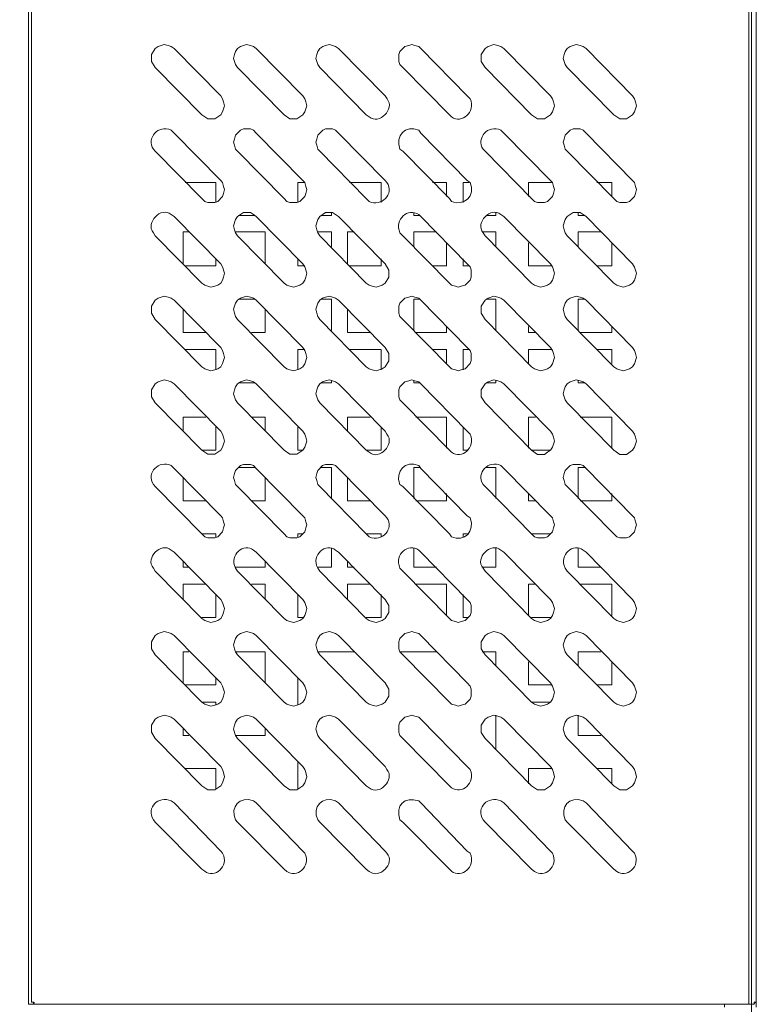
# Model space of a CAD drawing. Extents: x -388 to -53, y -361 to -78.
# Drawn here: x -246 to -223, y -160 to -129 of the extents above; entities that cross this region are included whole.
import ezdxf

# ---------------------------------------------------------------- set-up
doc = ezdxf.new("R2010")
doc.units = 0
doc.header["$MEASUREMENT"] = 0
doc.layers.add('Layer 3', color=7, linetype='Continuous')

msp = doc.modelspace()

# ---------------------------------------------------------------- linework, layer by layer
at = {"layer": 'Layer 3', "lineweight": 0}
for points in [[(-222.708, -160.2), (-350.069, -160.2), (-350.069, -110.78), (-222.708, -110.78), (-222.708, -160.2)], [(-222.784, -159.661), (-245.457, -159.661), (-245.457, -112.349), (-222.784, -112.349), (-222.784, -159.661)]]:
    msp.add_lwpolyline(points, dxfattribs=at)
at = {"layer": 'Layer 3', "color": 7, "lineweight": 18, "true_color": 0xffffff}
for points in [[(-245.298, -112.286), (-245.361, -112.286), (-245.361, -159.598)], [(-222.552, -112.286), (-222.552, -159.598)], [(-240.874, -129.568), (-240.967, -129.505), (-241.061, -129.473), (-241.185, -129.441), (-241.372, -129.505), (-241.466, -129.568), (-241.59, -129.758), (-241.59, -129.98), (-241.466, -130.171), (-240.001, -131.661)], [(-238.288, -129.568), (-238.381, -129.505), (-238.475, -129.473), (-238.599, -129.441), (-238.786, -129.505), (-238.88, -129.568), (-238.942, -129.663), (-238.973, -129.759), (-239.004, -129.885), (-238.942, -130.076), (-238.88, -130.171), (-237.415, -131.661)], [(-235.701, -129.568), (-235.794, -129.505), (-235.888, -129.473), (-235.981, -129.441), (-236.106, -129.473), (-236.199, -129.505), (-236.293, -129.568), (-236.355, -129.663), (-236.386, -129.758), (-236.418, -129.885), (-236.355, -130.075), (-236.293, -130.171), (-234.828, -131.661)], [(-233.115, -129.568), (-233.177, -129.505), (-233.302, -129.473), (-233.395, -129.441), (-233.489, -129.473), (-233.613, -129.505), (-233.769, -129.663), (-233.8, -129.758), (-233.8, -129.98), (-233.769, -130.076), (-233.676, -130.171), (-232.211, -131.661)], [(-230.497, -129.568), (-230.591, -129.505), (-230.684, -129.473), (-230.809, -129.441), (-230.996, -129.505), (-231.089, -129.568), (-231.214, -129.759), (-231.214, -129.981), (-231.089, -130.171), (-229.625, -131.661)], [(-227.911, -129.568), (-228.005, -129.505), (-228.098, -129.473), (-228.223, -129.442), (-228.316, -129.473), (-228.41, -129.505), (-228.503, -129.568), (-228.566, -129.664), (-228.597, -129.759), (-228.628, -129.885), (-228.566, -130.076), (-228.503, -130.171), (-227.039, -131.661)], [(-240.874, -129.568), (-239.409, -131.059)], [(-238.288, -129.568), (-236.823, -131.059)], [(-235.701, -129.568), (-234.236, -131.058)], [(-233.115, -129.568), (-231.65, -131.059)], [(-230.497, -129.568), (-229.033, -131.059)], [(-227.911, -129.568), (-226.447, -131.059)], [(-240.001, -131.661), (-239.908, -131.724), (-239.814, -131.788), (-239.596, -131.788), (-239.409, -131.661), (-239.347, -131.566), (-239.285, -131.376), (-239.316, -131.249), (-239.347, -131.154), (-239.409, -131.059)], [(-237.415, -131.661), (-237.228, -131.788), (-237.01, -131.788), (-236.917, -131.725), (-236.823, -131.661), (-236.761, -131.566), (-236.699, -131.376), (-236.73, -131.249), (-236.761, -131.154), (-236.823, -131.059)], [(-229.625, -131.661), (-229.438, -131.788), (-229.22, -131.788), (-229.126, -131.725), (-229.033, -131.661), (-228.971, -131.566), (-228.908, -131.376), (-228.94, -131.249), (-228.971, -131.154), (-229.033, -131.059)], [(-227.039, -131.661), (-226.852, -131.788), (-226.634, -131.788), (-226.447, -131.661), (-226.385, -131.566), (-226.322, -131.376), (-226.353, -131.249), (-226.385, -131.154), (-226.447, -131.059)], [(-240.874, -132.232), (-239.409, -133.722)], [(-238.288, -132.232), (-238.381, -132.137), (-238.475, -132.105), (-238.693, -132.105), (-238.786, -132.137), (-238.942, -132.295), (-238.973, -132.422), (-239.004, -132.517), (-238.973, -132.612), (-238.942, -132.739), (-238.88, -132.803), (-237.415, -134.293)], [(-238.288, -132.232), (-236.823, -133.722)], [(-235.701, -132.232), (-235.794, -132.137), (-235.888, -132.105), (-236.106, -132.105), (-236.199, -132.137), (-236.355, -132.295), (-236.386, -132.422), (-236.418, -132.517), (-236.386, -132.612), (-236.355, -132.739), (-236.293, -132.803), (-234.828, -134.293)], [(-235.701, -132.232), (-234.236, -133.722)], [(-233.115, -132.232), (-231.65, -133.722)], [(-230.497, -132.232), (-229.033, -133.722)], [(-227.911, -132.232), (-228.005, -132.137), (-228.098, -132.105), (-228.316, -132.105), (-228.41, -132.137), (-228.566, -132.295), (-228.597, -132.422), (-228.628, -132.517), (-228.597, -132.613), (-228.566, -132.739), (-228.503, -132.803), (-227.039, -134.293)], [(-227.911, -132.232), (-226.447, -133.722)], [(-240.531, -133.786), (-239.565, -133.786)], [(-240.001, -134.293), (-239.908, -134.388), (-239.814, -134.42), (-239.596, -134.42), (-239.503, -134.388), (-239.347, -134.23), (-239.316, -134.134), (-239.285, -134.008), (-239.316, -133.912), (-239.347, -133.786), (-239.409, -133.722)], [(-239.565, -133.786), (-239.565, -134.42)], [(-237.415, -134.293), (-237.322, -134.388), (-237.228, -134.42), (-237.01, -134.42), (-236.917, -134.388), (-236.823, -134.293), (-236.761, -134.23), (-236.73, -134.135), (-236.699, -134.008), (-236.73, -133.913), (-236.761, -133.786), (-236.823, -133.722)], [(-236.979, -133.786), (-236.979, -134.42)], [(-236.979, -133.786), (-236.761, -133.786)], [(-235.358, -133.786), (-234.361, -133.786)], [(-234.361, -133.786), (-234.361, -134.42)], [(-232.741, -133.786), (-232.305, -133.786)], [(-232.305, -133.786), (-232.305, -134.23)], [(-231.775, -133.786), (-231.775, -134.42)], [(-231.775, -133.786), (-231.588, -133.786)], [(-229.718, -133.786), (-229.718, -134.23)], [(-229.718, -133.786), (-229.002, -133.786)], [(-229.625, -134.293), (-229.531, -134.388), (-229.438, -134.42), (-229.22, -134.42), (-229.126, -134.388), (-229.033, -134.293), (-228.971, -134.23), (-228.94, -134.135), (-228.908, -134.008), (-228.94, -133.913), (-228.971, -133.786), (-229.033, -133.722)], [(-227.568, -133.786), (-227.101, -133.786)], [(-227.101, -133.786), (-227.101, -134.23)], [(-227.039, -134.293), (-226.945, -134.388), (-226.852, -134.42), (-226.634, -134.42), (-226.54, -134.388), (-226.385, -134.23), (-226.353, -134.135), (-226.322, -134.008), (-226.353, -133.913), (-226.385, -133.786), (-226.447, -133.722)], [(-238.288, -134.864), (-238.381, -134.8), (-238.475, -134.737), (-238.693, -134.737), (-238.88, -134.864), (-238.942, -134.959), (-239.004, -135.149), (-238.973, -135.276), (-238.942, -135.371), (-238.88, -135.466), (-237.415, -136.957)], [(-238.319, -134.832), (-238.848, -134.832)], [(-235.701, -134.864), (-235.888, -134.737), (-236.107, -134.737), (-236.293, -134.864), (-236.356, -134.959), (-236.418, -135.149), (-236.387, -135.276), (-236.356, -135.371), (-236.293, -135.466), (-234.829, -136.957)], [(-235.919, -134.737), (-235.919, -134.832), (-236.262, -134.832)], [(-233.333, -134.737), (-233.333, -134.832)], [(-233.146, -134.832), (-233.333, -134.832)], [(-230.747, -134.737), (-230.747, -134.832), (-231.059, -134.832)], [(-227.911, -134.864), (-228.098, -134.737), (-228.316, -134.737), (-228.503, -134.864), (-228.566, -134.959), (-228.628, -135.149), (-228.597, -135.276), (-228.566, -135.371), (-228.503, -135.466), (-227.039, -136.957)], [(-228.16, -134.737), (-228.16, -134.832)], [(-227.942, -134.832), (-228.16, -134.832)], [(-240.874, -134.864), (-239.409, -136.354)], [(-238.288, -134.864), (-236.823, -136.354)], [(-235.701, -134.864), (-234.237, -136.354)], [(-233.115, -134.864), (-231.65, -136.354)], [(-230.497, -134.864), (-229.033, -136.354)], [(-227.911, -134.864), (-226.447, -136.354)], [(-240.593, -135.339), (-240.593, -136.354)], [(-240.593, -135.339), (-240.406, -135.339)], [(-238.942, -135.339), (-238.007, -135.339)], [(-238.007, -135.339), (-238.007, -136.354)], [(-236.356, -135.339), (-235.919, -135.339)], [(-235.919, -135.339), (-235.919, -135.815)], [(-235.421, -135.339), (-235.421, -136.354)], [(-235.421, -135.339), (-235.203, -135.339)], [(-233.333, -135.339), (-233.333, -135.815)], [(-233.333, -135.339), (-232.617, -135.339)], [(-231.183, -135.339), (-230.747, -135.339)], [(-230.747, -135.339), (-230.747, -135.815)], [(-228.16, -135.339), (-228.16, -135.815)], [(-228.16, -135.339), (-227.444, -135.339)], [(-232.305, -135.688), (-232.305, -136.418), (-232.741, -136.418)], [(-229.718, -135.688), (-229.718, -136.418)], [(-227.101, -135.688), (-227.101, -136.418), (-227.568, -136.418)], [(-239.565, -136.196), (-239.565, -136.418), (-240.531, -136.418)], [(-240.001, -136.957), (-239.908, -137.02), (-239.721, -137.083), (-239.596, -137.052), (-239.503, -137.02), (-239.409, -136.957), (-239.347, -136.862), (-239.316, -136.766), (-239.285, -136.64), (-239.347, -136.449), (-239.409, -136.354)], [(-237.415, -136.957), (-237.322, -137.02), (-237.228, -137.052), (-237.104, -137.084), (-237.01, -137.052), (-236.917, -137.02), (-236.823, -136.957), (-236.761, -136.862), (-236.73, -136.766), (-236.699, -136.64), (-236.761, -136.449), (-236.823, -136.354)], [(-236.979, -136.196), (-236.979, -136.418)], [(-234.361, -136.196), (-234.361, -136.418), (-235.359, -136.418)], [(-234.829, -136.957), (-234.736, -137.02), (-234.642, -137.052), (-234.517, -137.084), (-234.33, -137.02), (-234.237, -136.957), (-234.112, -136.767), (-234.112, -136.545), (-234.237, -136.354)], [(-232.211, -136.957), (-232.149, -137.02), (-232.024, -137.052), (-231.931, -137.084), (-231.837, -137.052), (-231.713, -137.02), (-231.557, -136.862), (-231.526, -136.766), (-231.526, -136.544), (-231.557, -136.449), (-231.65, -136.354)], [(-231.775, -136.196), (-231.775, -136.418)], [(-229.625, -136.957), (-229.531, -137.02), (-229.345, -137.084), (-229.22, -137.052), (-229.126, -137.02), (-229.033, -136.957), (-228.971, -136.862), (-228.94, -136.767), (-228.908, -136.64), (-228.971, -136.449), (-229.033, -136.354)], [(-227.039, -136.957), (-226.945, -137.02), (-226.852, -137.052), (-226.727, -137.084), (-226.54, -137.02), (-226.447, -136.957), (-226.385, -136.862), (-226.353, -136.767), (-226.322, -136.64), (-226.385, -136.45), (-226.447, -136.354)], [(-236.761, -136.418), (-236.979, -136.418)], [(-231.588, -136.418), (-231.775, -136.418)], [(-229.002, -136.418), (-229.718, -136.418)], [(-240.874, -137.496), (-240.967, -137.432), (-241.061, -137.401), (-241.185, -137.369), (-241.372, -137.432), (-241.466, -137.496), (-241.59, -137.686), (-241.59, -137.908), (-241.466, -138.098), (-240.001, -139.589)], [(-240.874, -137.496), (-239.409, -138.986)], [(-238.288, -137.496), (-238.381, -137.432), (-238.475, -137.401), (-238.599, -137.369), (-238.786, -137.432), (-238.88, -137.496), (-238.942, -137.591), (-239.004, -137.781), (-238.973, -137.908), (-238.942, -138.003), (-238.88, -138.098), (-237.415, -139.589)], [(-238.848, -137.464), (-238.319, -137.464)], [(-238.288, -137.496), (-236.823, -138.986)], [(-235.701, -137.496), (-235.795, -137.432), (-235.888, -137.401), (-235.982, -137.369), (-236.107, -137.401), (-236.2, -137.432), (-236.293, -137.496), (-236.356, -137.591), (-236.418, -137.781), (-236.387, -137.908), (-236.356, -138.003), (-236.293, -138.098), (-234.829, -139.589)], [(-236.262, -137.464), (-235.919, -137.464)], [(-235.919, -137.464), (-235.919, -138.447)], [(-235.701, -137.496), (-234.237, -138.986)], [(-233.115, -137.496), (-233.177, -137.432), (-233.302, -137.401), (-233.395, -137.369), (-233.489, -137.401), (-233.613, -137.432), (-233.676, -137.496), (-233.769, -137.591), (-233.8, -137.686), (-233.8, -137.908), (-233.769, -138.003), (-233.676, -138.098), (-232.211, -139.589)], [(-233.333, -137.464), (-233.333, -138.447)], [(-233.333, -137.464), (-233.146, -137.464)], [(-233.115, -137.496), (-231.65, -138.986)], [(-230.497, -137.496), (-230.591, -137.432), (-230.684, -137.401), (-230.809, -137.369), (-230.996, -137.432), (-231.089, -137.496), (-231.214, -137.686), (-231.214, -137.908), (-231.089, -138.098), (-229.625, -139.589)], [(-231.059, -137.464), (-230.747, -137.464)], [(-230.747, -137.464), (-230.747, -138.447)], [(-230.497, -137.496), (-229.033, -138.986)], [(-227.911, -137.496), (-228.005, -137.433), (-228.098, -137.401), (-228.223, -137.369), (-228.316, -137.401), (-228.41, -137.433), (-228.503, -137.496), (-228.566, -137.591), (-228.628, -137.781), (-228.597, -137.908), (-228.566, -138.003), (-228.503, -138.098), (-227.039, -139.589)], [(-228.16, -137.464), (-228.16, -138.447)], [(-228.16, -137.464), (-227.942, -137.464)], [(-227.911, -137.496), (-226.447, -138.986)], [(-240.593, -137.781), (-240.593, -138.51)], [(-238.007, -137.781), (-238.007, -138.51), (-238.443, -138.51)], [(-235.421, -137.781), (-235.421, -138.51)], [(-239.877, -138.51), (-240.593, -138.51)], [(-234.704, -138.51), (-235.421, -138.51)], [(-232.305, -138.32), (-232.305, -138.51), (-233.271, -138.51)], [(-229.718, -138.32), (-229.718, -138.51)], [(-229.5, -138.51), (-229.718, -138.51)], [(-227.101, -138.32), (-227.101, -138.51), (-228.098, -138.51)], [(-240.531, -139.049), (-239.565, -139.049)], [(-240.001, -139.589), (-239.908, -139.652), (-239.721, -139.715), (-239.596, -139.684), (-239.503, -139.652), (-239.409, -139.589), (-239.347, -139.493), (-239.285, -139.303), (-239.316, -139.176), (-239.347, -139.081), (-239.409, -138.986)], [(-239.565, -139.049), (-239.565, -139.684)], [(-237.415, -139.589), (-237.322, -139.652), (-237.228, -139.684), (-237.104, -139.716), (-237.01, -139.684), (-236.917, -139.652), (-236.823, -139.589), (-236.761, -139.494), (-236.699, -139.303), (-236.73, -139.176), (-236.761, -139.081), (-236.823, -138.986)], [(-236.979, -139.05), (-236.979, -139.684)], [(-236.979, -139.05), (-236.761, -139.05)], [(-235.359, -139.05), (-234.361, -139.05)], [(-234.829, -139.589), (-234.736, -139.652), (-234.642, -139.684), (-234.517, -139.716), (-234.33, -139.652), (-234.237, -139.589), (-234.112, -139.399), (-234.112, -139.177), (-234.237, -138.986)], [(-234.361, -139.05), (-234.361, -139.684)], [(-232.741, -139.05), (-232.305, -139.05)], [(-232.305, -139.05), (-232.305, -139.493)], [(-232.211, -139.589), (-232.149, -139.652), (-232.024, -139.684), (-231.931, -139.715), (-231.837, -139.684), (-231.713, -139.652), (-231.557, -139.493), (-231.526, -139.398), (-231.526, -139.176), (-231.557, -139.081), (-231.65, -138.986)], [(-231.775, -139.05), (-231.775, -139.684)], [(-231.775, -139.05), (-231.588, -139.05)], [(-229.718, -139.049), (-229.718, -139.493)], [(-229.718, -139.049), (-229.002, -139.049)], [(-229.625, -139.589), (-229.531, -139.652), (-229.345, -139.716), (-229.22, -139.684), (-229.126, -139.652), (-229.033, -139.589), (-228.971, -139.494), (-228.908, -139.303), (-228.94, -139.176), (-228.971, -139.081), (-229.033, -138.986)], [(-227.568, -139.049), (-227.101, -139.049)], [(-227.101, -139.049), (-227.101, -139.493)], [(-227.039, -139.589), (-226.945, -139.652), (-226.852, -139.684), (-226.727, -139.716), (-226.54, -139.652), (-226.447, -139.589), (-226.385, -139.494), (-226.322, -139.303), (-226.353, -139.177), (-226.385, -139.081), (-226.447, -138.986)], [(-240.874, -140.128), (-240.967, -140.064), (-241.061, -140.033), (-241.185, -140.001), (-241.372, -140.064), (-241.466, -140.128), (-241.59, -140.318), (-241.59, -140.54), (-241.466, -140.73), (-240.001, -142.221)], [(-238.288, -140.128), (-238.381, -140.064), (-238.475, -140.033), (-238.599, -140.001), (-238.786, -140.064), (-238.88, -140.128), (-238.942, -140.223), (-238.973, -140.318), (-239.004, -140.445), (-238.942, -140.635), (-238.88, -140.73), (-237.415, -142.221)], [(-238.319, -140.096), (-238.848, -140.096)], [(-235.701, -140.128), (-235.795, -140.064), (-235.888, -140.033), (-235.982, -140.001), (-236.107, -140.033), (-236.2, -140.064), (-236.293, -140.128), (-236.356, -140.223), (-236.387, -140.318), (-236.418, -140.445), (-236.356, -140.635), (-236.293, -140.73), (-234.829, -142.221)], [(-235.919, -140.033), (-235.919, -140.096), (-236.262, -140.096)], [(-233.115, -140.128), (-233.177, -140.064), (-233.302, -140.033), (-233.395, -140.001), (-233.489, -140.033), (-233.613, -140.064), (-233.676, -140.128), (-233.769, -140.223), (-233.8, -140.318), (-233.8, -140.54), (-233.769, -140.635), (-233.676, -140.73), (-232.211, -142.221)], [(-233.333, -140.033), (-233.333, -140.096)], [(-233.146, -140.096), (-233.333, -140.096)], [(-230.497, -140.128), (-230.591, -140.064), (-230.684, -140.033), (-230.809, -140.001), (-230.996, -140.064), (-231.089, -140.128), (-231.214, -140.318), (-231.214, -140.54), (-231.089, -140.73), (-229.625, -142.221)], [(-230.747, -140.033), (-230.747, -140.096), (-231.059, -140.096)], [(-227.911, -140.128), (-228.005, -140.064), (-228.098, -140.033), (-228.223, -140.001), (-228.316, -140.033), (-228.41, -140.064), (-228.503, -140.128), (-228.566, -140.223), (-228.597, -140.318), (-228.628, -140.445), (-228.566, -140.635), (-228.503, -140.73), (-227.039, -142.221)], [(-227.942, -140.096), (-228.161, -140.096)], [(-228.16, -140.033), (-228.16, -140.096)], [(-240.874, -140.128), (-239.409, -141.618)], [(-238.288, -140.128), (-236.823, -141.618)], [(-235.701, -140.128), (-234.237, -141.618)], [(-233.115, -140.128), (-231.65, -141.618)], [(-230.497, -140.128), (-229.033, -141.618)], [(-227.911, -140.128), (-226.447, -141.618)], [(-240.593, -141.174), (-240.593, -141.618)], [(-240.593, -141.174), (-239.877, -141.174)], [(-238.443, -141.174), (-238.007, -141.174)], [(-238.007, -141.174), (-238.007, -141.618)], [(-235.421, -141.174), (-235.421, -141.618)], [(-235.421, -141.174), (-234.704, -141.174)], [(-233.271, -141.174), (-232.305, -141.174)], [(-232.305, -141.174), (-232.305, -142.157)], [(-229.718, -141.174), (-229.718, -142.157)], [(-229.718, -141.174), (-229.5, -141.174)], [(-228.098, -141.174), (-227.101, -141.174)], [(-227.101, -141.174), (-227.101, -142.157)], [(-239.565, -141.491), (-239.565, -142.221), (-240.001, -142.221)], [(-240.001, -142.221), (-239.814, -142.347), (-239.596, -142.347), (-239.409, -142.221), (-239.347, -142.125), (-239.285, -141.935), (-239.316, -141.808), (-239.347, -141.713), (-239.409, -141.618)], [(-237.415, -142.221), (-237.228, -142.347), (-237.01, -142.347), (-236.917, -142.284), (-236.823, -142.221), (-236.761, -142.126), (-236.699, -141.935), (-236.73, -141.808), (-236.761, -141.713), (-236.823, -141.618)], [(-236.979, -141.491), (-236.979, -142.221)], [(-234.361, -141.491), (-234.361, -142.221), (-234.829, -142.221)], [(-231.775, -141.491), (-231.775, -142.221)], [(-229.625, -142.221), (-229.438, -142.348), (-229.22, -142.348), (-229.126, -142.284), (-229.033, -142.221), (-228.971, -142.126), (-228.908, -141.935), (-228.94, -141.808), (-228.971, -141.713), (-229.033, -141.618)], [(-227.039, -142.221), (-226.852, -142.348), (-226.634, -142.348), (-226.447, -142.221), (-226.385, -142.126), (-226.322, -141.935), (-226.353, -141.809), (-226.385, -141.713), (-226.447, -141.618)], [(-236.823, -142.221), (-236.979, -142.221)], [(-231.619, -142.221), (-231.775, -142.221)], [(-229.033, -142.22), (-229.625, -142.22)], [(-240.874, -142.791), (-239.409, -144.282)], [(-238.288, -142.791), (-238.381, -142.696), (-238.475, -142.665), (-238.693, -142.665), (-238.786, -142.696), (-238.942, -142.855), (-238.973, -142.95), (-239.004, -143.077), (-238.973, -143.172), (-238.942, -143.299), (-238.88, -143.362), (-237.415, -144.853)], [(-238.848, -142.76), (-238.319, -142.76)], [(-238.288, -142.791), (-236.823, -144.282)], [(-235.701, -142.792), (-235.795, -142.696), (-235.888, -142.665), (-236.107, -142.665), (-236.2, -142.696), (-236.356, -142.855), (-236.387, -142.95), (-236.418, -143.077), (-236.387, -143.172), (-236.356, -143.299), (-236.293, -143.362), (-234.829, -144.853)], [(-236.262, -142.76), (-235.919, -142.76)], [(-235.919, -142.76), (-235.919, -143.743)], [(-235.701, -142.792), (-234.237, -144.282)], [(-233.333, -142.76), (-233.333, -143.743)], [(-233.333, -142.76), (-233.146, -142.76)], [(-233.115, -142.791), (-231.65, -144.282)], [(-231.059, -142.76), (-230.747, -142.76)], [(-230.747, -142.76), (-230.747, -143.743)], [(-230.497, -142.791), (-229.033, -144.282)], [(-227.911, -142.792), (-228.005, -142.696), (-228.098, -142.665), (-228.316, -142.665), (-228.41, -142.696), (-228.566, -142.855), (-228.597, -142.95), (-228.628, -143.077), (-228.597, -143.172), (-228.566, -143.299), (-228.503, -143.362), (-227.039, -144.853)], [(-228.16, -142.76), (-228.16, -143.743)], [(-228.16, -142.76), (-227.942, -142.76)], [(-227.911, -142.792), (-226.447, -144.282)], [(-240.593, -143.077), (-240.593, -143.806)], [(-238.007, -143.077), (-238.007, -143.806), (-238.443, -143.806)], [(-235.421, -143.077), (-235.421, -143.806)], [(-239.877, -143.806), (-240.593, -143.806)], [(-234.704, -143.806), (-235.421, -143.806)], [(-232.305, -143.584), (-232.305, -143.806), (-233.271, -143.806)], [(-229.718, -143.584), (-229.718, -143.806)], [(-229.5, -143.806), (-229.718, -143.806)], [(-227.101, -143.584), (-227.101, -143.806), (-228.098, -143.806)], [(-240.001, -144.853), (-239.908, -144.948), (-239.814, -144.979), (-239.596, -144.979), (-239.503, -144.948), (-239.347, -144.789), (-239.316, -144.662), (-239.285, -144.567), (-239.316, -144.472), (-239.347, -144.345), (-239.409, -144.282)], [(-237.415, -144.853), (-237.322, -144.948), (-237.228, -144.979), (-237.01, -144.979), (-236.917, -144.948), (-236.761, -144.789), (-236.73, -144.662), (-236.699, -144.567), (-236.73, -144.472), (-236.761, -144.345), (-236.823, -144.282)], [(-229.625, -144.853), (-229.531, -144.948), (-229.438, -144.979), (-229.22, -144.979), (-229.126, -144.948), (-229.033, -144.853), (-228.971, -144.789), (-228.94, -144.662), (-228.908, -144.567), (-228.94, -144.472), (-228.971, -144.345), (-229.033, -144.282)], [(-227.039, -144.853), (-226.945, -144.948), (-226.852, -144.98), (-226.634, -144.98), (-226.54, -144.948), (-226.385, -144.789), (-226.353, -144.662), (-226.322, -144.567), (-226.353, -144.472), (-226.385, -144.345), (-226.447, -144.282)], [(-240.001, -144.852), (-239.565, -144.852)], [(-239.565, -144.852), (-239.565, -144.948)], [(-236.979, -144.852), (-236.979, -144.948)], [(-236.979, -144.852), (-236.823, -144.852)], [(-234.829, -144.853), (-234.361, -144.853)], [(-234.361, -144.852), (-234.361, -144.948)], [(-231.775, -144.853), (-231.775, -144.948)], [(-231.775, -144.853), (-231.619, -144.853)], [(-229.625, -144.852), (-229.033, -144.852)], [(-235.919, -145.296), (-235.919, -145.899), (-236.356, -145.899)], [(-233.333, -145.296), (-233.333, -145.899)], [(-230.747, -145.296), (-230.747, -145.899), (-231.183, -145.899)], [(-228.16, -145.296), (-228.16, -145.899)], [(-240.874, -145.423), (-239.409, -146.914)], [(-238.288, -145.423), (-236.823, -146.914)], [(-235.701, -145.423), (-234.237, -146.914)], [(-233.115, -145.423), (-231.65, -146.914)], [(-230.497, -145.423), (-229.033, -146.914)], [(-227.911, -145.424), (-226.447, -146.914)], [(-240.593, -145.709), (-240.593, -145.899)], [(-240.406, -145.899), (-240.593, -145.899)], [(-238.007, -145.709), (-238.007, -145.899), (-238.942, -145.899)], [(-235.421, -145.709), (-235.421, -145.899)], [(-235.203, -145.899), (-235.421, -145.899)], [(-232.617, -145.899), (-233.333, -145.899)], [(-227.444, -145.899), (-228.16, -145.899)], [(-240.593, -146.438), (-240.593, -146.914)], [(-240.593, -146.438), (-239.877, -146.438)], [(-238.443, -146.438), (-238.007, -146.438)], [(-238.007, -146.438), (-238.007, -146.914)], [(-235.421, -146.438), (-235.421, -146.914)], [(-235.421, -146.438), (-234.704, -146.438)], [(-233.271, -146.438), (-232.305, -146.438)], [(-232.305, -146.438), (-232.305, -147.421)], [(-229.718, -146.438), (-229.718, -147.421)], [(-229.718, -146.438), (-229.5, -146.438)], [(-228.098, -146.438), (-227.101, -146.438)], [(-227.101, -146.438), (-227.101, -147.421)], [(-239.565, -146.755), (-239.565, -147.484), (-240.001, -147.484)], [(-240.001, -147.516), (-239.908, -147.58), (-239.721, -147.643), (-239.596, -147.611), (-239.503, -147.58), (-239.409, -147.516), (-239.347, -147.421), (-239.316, -147.326), (-239.285, -147.199), (-239.347, -147.009), (-239.409, -146.914)], [(-237.415, -147.516), (-237.322, -147.58), (-237.228, -147.611), (-237.104, -147.643), (-237.01, -147.611), (-236.917, -147.58), (-236.823, -147.516), (-236.761, -147.421), (-236.73, -147.326), (-236.699, -147.199), (-236.761, -147.009), (-236.823, -146.914)], [(-236.979, -146.755), (-236.979, -147.484)], [(-234.361, -146.755), (-234.361, -147.484), (-234.829, -147.484)], [(-234.829, -147.516), (-234.736, -147.58), (-234.642, -147.611), (-234.517, -147.643), (-234.33, -147.58), (-234.237, -147.516), (-234.112, -147.326), (-234.112, -147.104), (-234.237, -146.914)], [(-232.211, -147.516), (-232.149, -147.58), (-232.024, -147.611), (-231.931, -147.643), (-231.837, -147.611), (-231.713, -147.58), (-231.557, -147.421), (-231.526, -147.326), (-231.526, -147.104), (-231.557, -147.009), (-231.65, -146.914)], [(-231.775, -146.755), (-231.775, -147.484)], [(-229.625, -147.516), (-229.531, -147.58), (-229.345, -147.643), (-229.22, -147.611), (-229.126, -147.58), (-229.033, -147.516), (-228.971, -147.421), (-228.94, -147.326), (-228.908, -147.199), (-228.971, -147.009), (-229.033, -146.914)], [(-227.039, -147.516), (-226.945, -147.58), (-226.852, -147.612), (-226.727, -147.643), (-226.54, -147.58), (-226.447, -147.516), (-226.385, -147.421), (-226.353, -147.326), (-226.322, -147.199), (-226.385, -147.009), (-226.447, -146.914)], [(-236.823, -147.484), (-236.979, -147.484)], [(-231.619, -147.484), (-231.775, -147.484)], [(-229.033, -147.484), (-229.625, -147.484)], [(-240.874, -148.055), (-240.967, -147.992), (-241.061, -147.96), (-241.185, -147.928), (-241.372, -147.992), (-241.466, -148.055), (-241.59, -148.245), (-241.59, -148.467), (-241.466, -148.658), (-240.001, -150.148)], [(-240.874, -148.055), (-239.409, -149.546)], [(-238.288, -148.055), (-238.381, -147.992), (-238.475, -147.96), (-238.599, -147.928), (-238.786, -147.992), (-238.88, -148.055), (-238.942, -148.15), (-239.004, -148.341), (-238.973, -148.468), (-238.942, -148.563), (-238.88, -148.658), (-237.415, -150.148)], [(-238.288, -148.055), (-236.823, -149.546)], [(-235.701, -148.055), (-235.795, -147.992), (-235.888, -147.96), (-235.982, -147.929), (-236.107, -147.96), (-236.2, -147.992), (-236.293, -148.055), (-236.356, -148.151), (-236.418, -148.341), (-236.387, -148.468), (-236.356, -148.563), (-236.293, -148.658), (-234.829, -150.148)], [(-235.701, -148.055), (-234.237, -149.546)], [(-233.115, -148.055), (-233.177, -147.992), (-233.302, -147.96), (-233.395, -147.928), (-233.489, -147.96), (-233.613, -147.992), (-233.769, -148.15), (-233.8, -148.246), (-233.8, -148.467), (-233.769, -148.563), (-233.676, -148.658), (-232.211, -150.148)], [(-233.115, -148.055), (-231.65, -149.546)], [(-230.497, -148.055), (-230.591, -147.992), (-230.684, -147.96), (-230.809, -147.929), (-230.996, -147.992), (-231.089, -148.055), (-231.214, -148.246), (-231.214, -148.468), (-231.089, -148.658), (-229.625, -150.148)], [(-230.497, -148.055), (-229.033, -149.546)], [(-227.911, -148.055), (-228.005, -147.992), (-228.098, -147.96), (-228.223, -147.929), (-228.316, -147.96), (-228.41, -147.992), (-228.503, -148.055), (-228.566, -148.151), (-228.628, -148.341), (-228.597, -148.468), (-228.566, -148.563), (-228.503, -148.658), (-227.039, -150.148)], [(-227.911, -148.055), (-226.447, -149.546)], [(-240.593, -148.563), (-240.593, -149.546)], [(-240.593, -148.563), (-240.406, -148.563)], [(-238.942, -148.563), (-238.007, -148.563)], [(-238.007, -148.563), (-238.007, -149.546)], [(-236.355, -148.563), (-235.202, -148.563)], [(-233.769, -148.563), (-232.616, -148.563)], [(-231.183, -148.563), (-230.747, -148.563)], [(-230.747, -148.563), (-230.747, -149.007)], [(-228.16, -148.563), (-228.16, -149.007)], [(-228.16, -148.563), (-227.444, -148.563)], [(-229.719, -148.88), (-229.719, -149.609)], [(-227.101, -148.88), (-227.101, -149.609), (-227.568, -149.609)], [(-239.565, -149.387), (-239.565, -149.609), (-240.531, -149.609)], [(-236.978, -149.387), (-236.978, -150.243)], [(-240.001, -150.148), (-239.908, -150.212), (-239.721, -150.275), (-239.596, -150.243), (-239.503, -150.212), (-239.409, -150.148), (-239.347, -150.053), (-239.316, -149.958), (-239.285, -149.831), (-239.347, -149.641), (-239.409, -149.546)], [(-237.415, -150.148), (-237.322, -150.212), (-237.228, -150.243), (-237.104, -150.275), (-237.01, -150.243), (-236.917, -150.212), (-236.823, -150.148), (-236.761, -150.053), (-236.73, -149.958), (-236.699, -149.831), (-236.761, -149.641), (-236.823, -149.546)], [(-234.829, -150.148), (-234.736, -150.212), (-234.642, -150.243), (-234.517, -150.275), (-234.33, -150.212), (-234.237, -150.148), (-234.112, -149.958), (-234.112, -149.736), (-234.237, -149.546)], [(-232.211, -150.148), (-232.149, -150.212), (-232.024, -150.243), (-231.931, -150.275), (-231.837, -150.243), (-231.713, -150.212), (-231.557, -150.053), (-231.526, -149.958), (-231.526, -149.736), (-231.557, -149.641), (-231.65, -149.546)], [(-229.002, -149.609), (-229.719, -149.609)], [(-229.625, -150.148), (-229.531, -150.212), (-229.345, -150.275), (-229.22, -150.243), (-229.126, -150.212), (-229.033, -150.148), (-228.971, -150.053), (-228.94, -149.958), (-228.908, -149.831), (-228.971, -149.641), (-229.033, -149.546)], [(-227.039, -150.148), (-226.945, -150.212), (-226.852, -150.243), (-226.727, -150.275), (-226.54, -150.212), (-226.447, -150.148), (-226.385, -150.053), (-226.353, -149.958), (-226.322, -149.831), (-226.385, -149.641), (-226.447, -149.546)], [(-240.001, -150.148), (-239.565, -150.148)], [(-239.565, -150.148), (-239.565, -150.243)], [(-229.625, -150.148), (-229.033, -150.148)], [(-240.874, -150.687), (-240.967, -150.624), (-241.061, -150.592), (-241.185, -150.56), (-241.372, -150.624), (-241.466, -150.687), (-241.59, -150.877), (-241.59, -151.099), (-241.466, -151.29), (-240.001, -152.78)], [(-238.288, -150.687), (-238.381, -150.624), (-238.475, -150.592), (-238.599, -150.56), (-238.786, -150.624), (-238.88, -150.687), (-238.942, -150.782), (-238.973, -150.878), (-239.004, -151.004), (-238.942, -151.195), (-238.88, -151.29), (-237.415, -152.78)], [(-235.701, -150.687), (-235.795, -150.624), (-235.888, -150.592), (-235.982, -150.561), (-236.107, -150.592), (-236.2, -150.624), (-236.293, -150.687), (-236.356, -150.783), (-236.387, -150.878), (-236.418, -151.004), (-236.356, -151.195), (-236.293, -151.29), (-234.829, -152.78)], [(-233.115, -150.687), (-233.177, -150.624), (-233.302, -150.592), (-233.395, -150.56), (-233.489, -150.592), (-233.613, -150.624), (-233.769, -150.782), (-233.8, -150.877), (-233.8, -151.099), (-233.769, -151.195), (-233.676, -151.29), (-232.211, -152.78)], [(-230.497, -150.687), (-230.591, -150.624), (-230.684, -150.592), (-230.809, -150.56), (-230.996, -150.624), (-231.089, -150.687), (-231.214, -150.878), (-231.214, -151.1), (-231.089, -151.29), (-229.625, -152.78)], [(-230.747, -150.56), (-230.747, -151.638)], [(-227.911, -150.687), (-228.005, -150.624), (-228.098, -150.592), (-228.223, -150.561), (-228.316, -150.592), (-228.41, -150.624), (-228.503, -150.687), (-228.566, -150.783), (-228.597, -150.878), (-228.628, -151.004), (-228.566, -151.195), (-228.503, -151.29), (-227.039, -152.78)], [(-228.16, -150.56), (-228.16, -151.195)], [(-240.874, -150.687), (-239.409, -152.178)], [(-238.288, -150.687), (-236.823, -152.178)], [(-235.701, -150.687), (-234.237, -152.178)], [(-233.115, -150.687), (-231.65, -152.178)], [(-230.497, -150.687), (-229.033, -152.178)], [(-227.911, -150.687), (-226.447, -152.178)], [(-240.593, -150.973), (-240.593, -151.195)], [(-240.406, -151.195), (-240.593, -151.195)], [(-238.007, -150.973), (-238.007, -151.195), (-238.942, -151.195)], [(-227.444, -151.195), (-228.161, -151.195)], [(-240.001, -152.78), (-239.908, -152.843), (-239.814, -152.907), (-239.596, -152.907), (-239.409, -152.78), (-239.347, -152.685), (-239.285, -152.495), (-239.316, -152.368), (-239.347, -152.273), (-239.409, -152.178)], [(-237.415, -152.78), (-237.228, -152.907), (-237.01, -152.907), (-236.917, -152.844), (-236.823, -152.78), (-236.761, -152.685), (-236.699, -152.495), (-236.73, -152.368), (-236.761, -152.273), (-236.823, -152.178)], [(-236.978, -152.051), (-236.978, -152.875)], [(-229.625, -152.78), (-229.438, -152.907), (-229.22, -152.907), (-229.126, -152.844), (-229.033, -152.78), (-228.971, -152.685), (-228.908, -152.495), (-228.94, -152.368), (-228.971, -152.273), (-229.033, -152.178)], [(-227.039, -152.78), (-226.852, -152.907), (-226.634, -152.907), (-226.447, -152.78), (-226.385, -152.685), (-226.322, -152.495), (-226.353, -152.368), (-226.385, -152.273), (-226.447, -152.178)], [(-240.531, -152.241), (-239.565, -152.241)], [(-239.565, -152.241), (-239.565, -152.875)], [(-229.719, -152.241), (-229.719, -152.717)], [(-229.719, -152.241), (-229.002, -152.241)], [(-227.569, -152.241), (-227.101, -152.241)], [(-227.101, -152.241), (-227.101, -152.717)], [(-240.874, -153.319), (-239.409, -154.841)], [(-238.288, -153.319), (-236.823, -154.841)], [(-235.701, -153.319), (-234.237, -154.841)], [(-233.115, -153.319), (-231.65, -154.841)], [(-230.497, -153.319), (-229.033, -154.841)], [(-227.911, -153.319), (-226.447, -154.841)], [(-245.298, -159.598), (-245.361, -159.598)], [(-245.298, -159.598), (-245.267, -159.629)], [(-245.298, -159.598), (-245.267, -159.629)], [(-245.298, -159.598), (-245.298, -159.661)], [(-222.615, -159.598), (-222.615, -159.661), (-245.298, -159.661)], [(-245.298, -159.598), (-245.267, -159.629)], [(-222.552, -159.598), (-222.615, -159.598)], [(-222.615, -159.598), (-222.584, -159.629)], [(-222.615, -159.598), (-222.584, -159.629)], [(-222.615, -159.598), (-222.584, -159.629)], [(-222.552, -159.598), (-222.552, -159.756)], [(-223.549, -159.661), (-223.549, -159.756)]]:
    msp.add_lwpolyline(points, dxfattribs=at)
for points, knots in [([(-234.828, -131.661), (-234.828, -131.661), (-234.735, -131.724), (-234.735, -131.724), (-234.425, -131.993), (-233.91, -131.469), (-234.174, -131.154), (-234.174, -131.154), (-234.236, -131.058), (-234.236, -131.058)], [0, 0, 0, 0, 1, 1, 1, 2, 2, 2, 3, 3, 3, 3]), ([(-232.211, -131.661), (-232.211, -131.661), (-232.149, -131.725), (-232.149, -131.725), (-231.816, -131.954), (-231.377, -131.578), (-231.557, -131.154), (-231.557, -131.154), (-231.65, -131.059), (-231.65, -131.059)], [0, 0, 0, 0, 1, 1, 1, 2, 2, 2, 3, 3, 3, 3]), ([(-240.874, -132.232), (-240.874, -132.232), (-240.967, -132.137), (-240.967, -132.137), (-241.384, -131.953), (-241.753, -132.401), (-241.528, -132.739), (-241.528, -132.739), (-241.466, -132.803), (-241.466, -132.803), (-241.466, -132.803), (-240.001, -134.293), (-240.001, -134.293)], [0, 0, 0, 0, 1, 1, 1, 2, 2, 2, 3, 3, 3, 4, 4, 4, 4]), ([(-233.115, -132.232), (-233.115, -132.232), (-233.177, -132.137), (-233.177, -132.137), (-233.597, -131.976), (-233.927, -132.312), (-233.769, -132.739), (-233.769, -132.739), (-233.676, -132.803), (-233.676, -132.803), (-233.676, -132.803), (-232.211, -134.293), (-232.211, -134.293)], [0, 0, 0, 0, 1, 1, 1, 2, 2, 2, 3, 3, 3, 4, 4, 4, 4]), ([(-230.497, -132.232), (-230.497, -132.232), (-230.591, -132.137), (-230.591, -132.137), (-231.008, -131.953), (-231.377, -132.401), (-231.152, -132.739), (-231.152, -132.739), (-231.089, -132.803), (-231.089, -132.803), (-231.089, -132.803), (-229.625, -134.293), (-229.625, -134.293)], [0, 0, 0, 0, 1, 1, 1, 2, 2, 2, 3, 3, 3, 4, 4, 4, 4]), ([(-234.829, -134.293), (-234.829, -134.293), (-234.736, -134.388), (-234.736, -134.388), (-234.356, -134.564), (-233.934, -134.162), (-234.175, -133.786), (-234.175, -133.786), (-234.237, -133.722), (-234.237, -133.722)], [0, 0, 0, 0, 1, 1, 1, 2, 2, 2, 3, 3, 3, 3]), ([(-232.211, -134.293), (-232.211, -134.293), (-232.149, -134.388), (-232.149, -134.388), (-231.738, -134.55), (-231.388, -134.211), (-231.557, -133.786), (-231.557, -133.786), (-231.65, -133.722), (-231.65, -133.722)], [0, 0, 0, 0, 1, 1, 1, 2, 2, 2, 3, 3, 3, 3]), ([(-240.874, -134.864), (-240.874, -134.864), (-240.967, -134.8), (-240.967, -134.8), (-241.277, -134.531), (-241.792, -135.056), (-241.528, -135.371), (-241.528, -135.371), (-241.466, -135.466), (-241.466, -135.466), (-241.466, -135.466), (-240.001, -136.957), (-240.001, -136.957)], [0, 0, 0, 0, 1, 1, 1, 2, 2, 2, 3, 3, 3, 4, 4, 4, 4]), ([(-233.115, -134.864), (-233.115, -134.864), (-233.177, -134.8), (-233.177, -134.8), (-233.509, -134.571), (-233.949, -134.947), (-233.769, -135.371), (-233.769, -135.371), (-233.676, -135.466), (-233.676, -135.466), (-233.676, -135.466), (-232.211, -136.957), (-232.211, -136.957)], [0, 0, 0, 0, 1, 1, 1, 2, 2, 2, 3, 3, 3, 4, 4, 4, 4]), ([(-230.497, -134.864), (-230.497, -134.864), (-230.591, -134.8), (-230.591, -134.8), (-230.9, -134.531), (-231.416, -135.056), (-231.152, -135.371), (-231.152, -135.371), (-231.089, -135.466), (-231.089, -135.466), (-231.089, -135.466), (-229.625, -136.957), (-229.625, -136.957)], [0, 0, 0, 0, 1, 1, 1, 2, 2, 2, 3, 3, 3, 4, 4, 4, 4]), ([(-234.829, -142.221), (-234.829, -142.221), (-234.736, -142.284), (-234.736, -142.284), (-234.426, -142.553), (-233.91, -142.028), (-234.175, -141.713), (-234.175, -141.713), (-234.237, -141.618), (-234.237, -141.618)], [0, 0, 0, 0, 1, 1, 1, 2, 2, 2, 3, 3, 3, 3]), ([(-232.211, -142.221), (-232.211, -142.221), (-232.149, -142.284), (-232.149, -142.284), (-231.816, -142.514), (-231.377, -142.138), (-231.557, -141.713), (-231.557, -141.713), (-231.65, -141.618), (-231.65, -141.618)], [0, 0, 0, 0, 1, 1, 1, 2, 2, 2, 3, 3, 3, 3]), ([(-240.874, -142.791), (-240.874, -142.791), (-240.967, -142.696), (-240.967, -142.696), (-241.347, -142.52), (-241.769, -142.922), (-241.528, -143.299), (-241.528, -143.299), (-241.466, -143.362), (-241.466, -143.362), (-241.466, -143.362), (-240.001, -144.853), (-240.001, -144.853)], [0, 0, 0, 0, 1, 1, 1, 2, 2, 2, 3, 3, 3, 4, 4, 4, 4]), ([(-233.115, -142.791), (-233.115, -142.791), (-233.177, -142.696), (-233.177, -142.696), (-233.588, -142.534), (-233.938, -142.874), (-233.769, -143.299), (-233.769, -143.299), (-233.676, -143.362), (-233.676, -143.362), (-233.676, -143.362), (-232.211, -144.853), (-232.211, -144.853)], [0, 0, 0, 0, 1, 1, 1, 2, 2, 2, 3, 3, 3, 4, 4, 4, 4]), ([(-230.497, -142.791), (-230.497, -142.791), (-230.591, -142.696), (-230.591, -142.696), (-230.97, -142.52), (-231.393, -142.923), (-231.152, -143.299), (-231.152, -143.299), (-231.089, -143.362), (-231.089, -143.362), (-231.089, -143.362), (-229.625, -144.853), (-229.625, -144.853)], [0, 0, 0, 0, 1, 1, 1, 2, 2, 2, 3, 3, 3, 4, 4, 4, 4]), ([(-234.829, -144.853), (-234.829, -144.853), (-234.736, -144.948), (-234.736, -144.948), (-234.319, -145.131), (-233.949, -144.684), (-234.175, -144.345), (-234.175, -144.345), (-234.237, -144.282), (-234.237, -144.282)], [0, 0, 0, 0, 1, 1, 1, 2, 2, 2, 3, 3, 3, 3]), ([(-232.211, -144.853), (-232.211, -144.853), (-232.149, -144.948), (-232.149, -144.948), (-231.729, -145.109), (-231.398, -144.772), (-231.557, -144.345), (-231.557, -144.345), (-231.65, -144.282), (-231.65, -144.282)], [0, 0, 0, 0, 1, 1, 1, 2, 2, 2, 3, 3, 3, 3]), ([(-240.874, -145.423), (-240.874, -145.423), (-240.967, -145.36), (-240.967, -145.36), (-241.281, -145.096), (-241.798, -145.605), (-241.528, -145.931), (-241.528, -145.931), (-241.466, -146.026), (-241.466, -146.026), (-241.466, -146.026), (-240.001, -147.516), (-240.001, -147.516)], [0, 0, 0, 0, 1, 1, 1, 2, 2, 2, 3, 3, 3, 4, 4, 4, 4]), ([(-238.288, -145.423), (-238.288, -145.423), (-238.381, -145.36), (-238.381, -145.36), (-238.662, -145.125), (-239.165, -145.502), (-238.942, -145.931), (-238.942, -145.931), (-238.88, -146.026), (-238.88, -146.026), (-238.88, -146.026), (-237.415, -147.516), (-237.415, -147.516)], [0, 0, 0, 0, 1, 1, 1, 2, 2, 2, 3, 3, 3, 4, 4, 4, 4]), ([(-235.701, -145.423), (-235.701, -145.423), (-235.795, -145.36), (-235.795, -145.36), (-236.084, -145.124), (-236.577, -145.507), (-236.356, -145.931), (-236.356, -145.931), (-236.293, -146.026), (-236.293, -146.026), (-236.293, -146.026), (-234.829, -147.516), (-234.829, -147.516)], [0, 0, 0, 0, 1, 1, 1, 2, 2, 2, 3, 3, 3, 4, 4, 4, 4]), ([(-233.115, -145.423), (-233.115, -145.423), (-233.177, -145.36), (-233.177, -145.36), (-233.497, -145.143), (-233.955, -145.472), (-233.769, -145.931), (-233.769, -145.931), (-233.676, -146.026), (-233.676, -146.026), (-233.676, -146.026), (-232.211, -147.516), (-232.211, -147.516)], [0, 0, 0, 0, 1, 1, 1, 2, 2, 2, 3, 3, 3, 4, 4, 4, 4]), ([(-230.497, -145.423), (-230.497, -145.423), (-230.591, -145.36), (-230.591, -145.36), (-230.905, -145.096), (-231.422, -145.605), (-231.152, -145.931), (-231.152, -145.931), (-231.089, -146.026), (-231.089, -146.026), (-231.089, -146.026), (-229.625, -147.516), (-229.625, -147.516)], [0, 0, 0, 0, 1, 1, 1, 2, 2, 2, 3, 3, 3, 4, 4, 4, 4]), ([(-227.911, -145.424), (-227.911, -145.424), (-228.005, -145.36), (-228.005, -145.36), (-228.285, -145.125), (-228.789, -145.502), (-228.566, -145.931), (-228.566, -145.931), (-228.503, -146.026), (-228.503, -146.026), (-228.503, -146.026), (-227.039, -147.516), (-227.039, -147.516)], [0, 0, 0, 0, 1, 1, 1, 2, 2, 2, 3, 3, 3, 4, 4, 4, 4]), ([(-234.829, -152.78), (-234.829, -152.78), (-234.736, -152.844), (-234.736, -152.844), (-234.426, -153.113), (-233.91, -152.588), (-234.175, -152.273), (-234.175, -152.273), (-234.237, -152.178), (-234.237, -152.178)], [0, 0, 0, 0, 1, 1, 1, 2, 2, 2, 3, 3, 3, 3]), ([(-232.211, -152.78), (-232.211, -152.78), (-232.149, -152.844), (-232.149, -152.844), (-231.816, -153.073), (-231.377, -152.697), (-231.557, -152.273), (-231.557, -152.273), (-231.65, -152.178), (-231.65, -152.178)], [0, 0, 0, 0, 1, 1, 1, 2, 2, 2, 3, 3, 3, 3]), ([(-240.874, -153.319), (-240.874, -153.319), (-240.967, -153.256), (-240.967, -153.256), (-241.366, -153.085), (-241.763, -153.461), (-241.528, -153.858), (-241.528, -153.858), (-241.466, -153.922), (-241.466, -153.922), (-241.466, -153.922), (-240.001, -155.412), (-240.001, -155.412)], [0, 0, 0, 0, 1, 1, 1, 2, 2, 2, 3, 3, 3, 4, 4, 4, 4]), ([(-238.288, -153.319), (-238.288, -153.319), (-238.381, -153.256), (-238.381, -153.256), (-238.807, -153.092), (-239.122, -153.437), (-238.942, -153.858), (-238.942, -153.858), (-238.88, -153.922), (-238.88, -153.922), (-238.88, -153.922), (-237.415, -155.412), (-237.415, -155.412)], [0, 0, 0, 0, 1, 1, 1, 2, 2, 2, 3, 3, 3, 4, 4, 4, 4]), ([(-235.701, -153.319), (-235.701, -153.319), (-235.795, -153.256), (-235.795, -153.256), (-236.221, -153.09), (-236.536, -153.44), (-236.356, -153.858), (-236.356, -153.858), (-236.293, -153.922), (-236.293, -153.922), (-236.293, -153.922), (-234.829, -155.412), (-234.829, -155.412)], [0, 0, 0, 0, 1, 1, 1, 2, 2, 2, 3, 3, 3, 4, 4, 4, 4]), ([(-233.115, -153.319), (-233.115, -153.319), (-233.177, -153.256), (-233.177, -153.256), (-233.629, -153.114), (-233.918, -153.388), (-233.769, -153.858), (-233.769, -153.858), (-233.676, -153.922), (-233.676, -153.922), (-233.676, -153.922), (-232.211, -155.412), (-232.211, -155.412)], [0, 0, 0, 0, 1, 1, 1, 2, 2, 2, 3, 3, 3, 4, 4, 4, 4]), ([(-230.497, -153.319), (-230.497, -153.319), (-230.591, -153.256), (-230.591, -153.256), (-230.989, -153.085), (-231.387, -153.461), (-231.152, -153.858), (-231.152, -153.858), (-231.089, -153.922), (-231.089, -153.922), (-231.089, -153.922), (-229.625, -155.412), (-229.625, -155.412)], [0, 0, 0, 0, 1, 1, 1, 2, 2, 2, 3, 3, 3, 4, 4, 4, 4]), ([(-227.911, -153.319), (-227.911, -153.319), (-228.005, -153.256), (-228.005, -153.256), (-228.431, -153.092), (-228.745, -153.437), (-228.566, -153.858), (-228.566, -153.858), (-228.503, -153.922), (-228.503, -153.922), (-228.503, -153.922), (-227.039, -155.412), (-227.039, -155.412)], [0, 0, 0, 0, 1, 1, 1, 2, 2, 2, 3, 3, 3, 4, 4, 4, 4]), ([(-240.001, -155.412), (-240.001, -155.412), (-239.908, -155.475), (-239.908, -155.475), (-239.619, -155.712), (-239.126, -155.328), (-239.347, -154.905), (-239.347, -154.905), (-239.409, -154.841), (-239.409, -154.841)], [0, 0, 0, 0, 1, 1, 1, 2, 2, 2, 3, 3, 3, 3]), ([(-237.415, -155.412), (-237.415, -155.412), (-237.322, -155.476), (-237.322, -155.476), (-237.041, -155.711), (-236.538, -155.333), (-236.761, -154.905), (-236.761, -154.905), (-236.823, -154.841), (-236.823, -154.841)], [0, 0, 0, 0, 1, 1, 1, 2, 2, 2, 3, 3, 3, 3]), ([(-234.829, -155.412), (-234.829, -155.412), (-234.736, -155.476), (-234.736, -155.476), (-234.422, -155.739), (-233.905, -155.231), (-234.175, -154.905), (-234.175, -154.905), (-234.237, -154.841), (-234.237, -154.841)], [0, 0, 0, 0, 1, 1, 1, 2, 2, 2, 3, 3, 3, 3]), ([(-232.211, -155.412), (-232.211, -155.412), (-232.149, -155.475), (-232.149, -155.475), (-231.829, -155.693), (-231.37, -155.362), (-231.557, -154.905), (-231.557, -154.905), (-231.65, -154.841), (-231.65, -154.841)], [0, 0, 0, 0, 1, 1, 1, 2, 2, 2, 3, 3, 3, 3]), ([(-229.625, -155.412), (-229.625, -155.412), (-229.531, -155.476), (-229.531, -155.476), (-229.242, -155.712), (-228.75, -155.329), (-228.971, -154.905), (-228.971, -154.905), (-229.033, -154.841), (-229.033, -154.841)], [0, 0, 0, 0, 1, 1, 1, 2, 2, 2, 3, 3, 3, 3]), ([(-227.039, -155.412), (-227.039, -155.412), (-226.945, -155.476), (-226.945, -155.476), (-226.665, -155.711), (-226.161, -155.333), (-226.385, -154.905), (-226.385, -154.905), (-226.447, -154.841), (-226.447, -154.841)], [0, 0, 0, 0, 1, 1, 1, 2, 2, 2, 3, 3, 3, 3])]:
    msp.add_open_spline(points, degree=3, knots=knots, dxfattribs=at)

doc.saveas('drawing.dxf')
